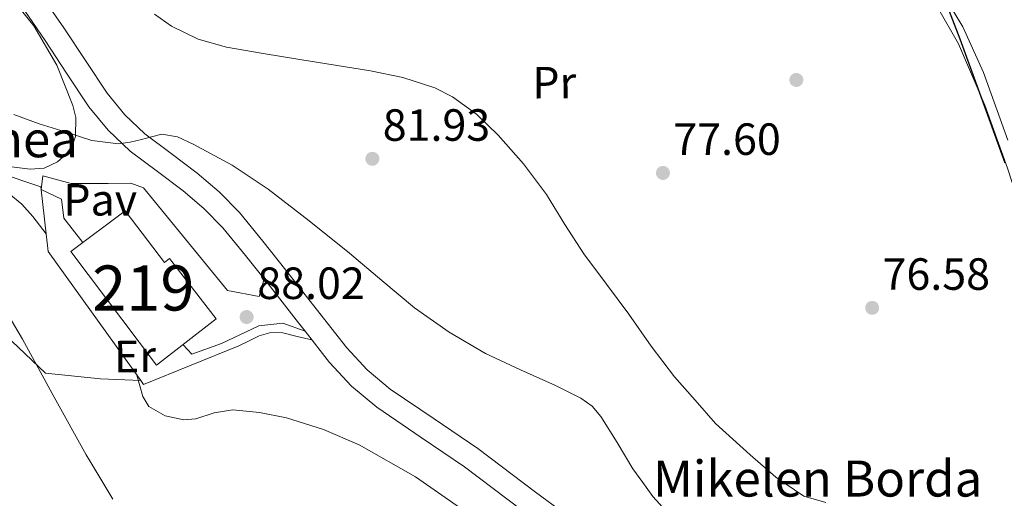
# Model space of a CAD drawing. Units: metres. Extents: x 619992 to 626839, y 4789643 to 4794394.
# Drawn here: x 621579 to 621797, y 4793681 to 4793788 of the extents above; entities that cross this region are included whole.
import ezdxf
from ezdxf.enums import TextEntityAlignment as Align

# ---------------------------------------------------------------- set-up
doc = ezdxf.new("R2010")
doc.units = ezdxf.units.M
doc.header["$MEASUREMENT"] = 0
doc.linetypes.add('DGN Style 2', pattern=[85.5373, 51.32238, -34.21492])
doc.linetypes.add('DGN Style 3', pattern=[119.75222, 85.5373, -34.21492])
for name, color, linetype, lineweight in [('Nivel 15', 7, 'Continuous', 0), ('Nivel 16', 7, 'Continuous', 0), ('Nivel 17', 7, 'Continuous', 0), ('Nivel 20', 7, 'Continuous', 0), ('Nivel 21', 7, 'Continuous', 0), ('Nivel 25', 7, 'Continuous', 0), ('Nivel 26', 7, 'Continuous', 0), ('Nivel 35', 7, 'Continuous', 0), ('Nivel 36', 7, 'Continuous', 0), ('Nivel 37', 7, 'Continuous', 0), ('Nivel 4', 7, 'Continuous', 0), ('Nivel 41', 7, 'Continuous', 0), ('Nivel 44', 7, 'Continuous', 0), ('Nivel 48', 7, 'Continuous', 0), ('Nivel 5', 7, 'Continuous', 0), ('Nivel 52', 7, 'Continuous', 0), ('Nivel 54', 7, 'Continuous', 0), ('Nivel 57', 7, 'Continuous', 0), ('Nivel 7', 7, 'Continuous', 0)]:
    doc.layers.add(name, color=color, linetype=linetype, lineweight=lineweight)
doc.styles.add('Style-Arial', font='txt')
doc.styles.add('Style-Arial Narrow', font='txt')

# ---------------------------------------------------------------- blocks, each defined once
blk = doc.blocks.new('5PATER_26')
at = {"layer": 'Nivel 7', "linetype": 'Continuous', "lineweight": 0, "extrusion": (-0.0001138394917561021, -4.626960266835428e-05, 9.999801314035007)}
h = blk.add_hatch(color=7, dxfattribs=at)
edge = h.paths.add_edge_path()
edge.add_arc((0.01375508308410645, 0.005485951900482178), 15.59969001872497, 314.9992426951354, 674.9992426951354)
blk = doc.blocks.new('5PERFI_2')
at = {"layer": 'Nivel 17', "linetype": 'Continuous', "lineweight": 0, "extrusion": (-0.0001138394917561021, -4.626960266835428e-05, 9.999801314035007)}
h = blk.add_hatch(color=7, dxfattribs=at)
edge = h.paths.add_edge_path()
edge.add_arc((-0.01889306306838989, 0.01437899470329285), 15.59969002252407, 314.9992426951354, 674.9992426951354)
blk = doc.blocks.new('5PATER_127')
at = {"layer": 'Nivel 7', "linetype": 'Continuous', "lineweight": 0, "extrusion": (-0.0001464027141373064, 5.288613035996786e-05, 9.9998113744243)}
h = blk.add_hatch(color=7, dxfattribs=at)
edge = h.paths.add_edge_path()
edge.add_arc((0.02548035979270935, -0.007912248373031616), 15.59970570594625, 314.9988650771372, 674.9988650771373)
blk = doc.blocks.new('5PATER_102')
at = {"layer": 'Nivel 7', "linetype": 'Continuous', "lineweight": 0, "extrusion": (-0.0001464027141373064, 5.288613035996786e-05, 9.9998113744243)}
h = blk.add_hatch(color=7, dxfattribs=at)
edge = h.paths.add_edge_path()
edge.add_arc((0.02102440595626831, 0.00803154706954956), 15.59970570594625, 314.9988650771372, 674.9988650771373)
blk = doc.blocks.new('5PATER_159')
at = {"layer": 'Nivel 7', "linetype": 'Continuous', "lineweight": 0, "extrusion": (-0.0001464027141373064, 5.288613035996786e-05, 9.9998113744243)}
h = blk.add_hatch(color=7, dxfattribs=at)
edge = h.paths.add_edge_path()
edge.add_arc((0.03974956274032593, -0.02605798840522766), 15.59970570594625, 314.9988650771372, 674.9988650771373)

msp = doc.modelspace()

# ---------------------------------------------------------------- linework, layer by layer
at = {"layer": 'Nivel 15', "color": 51, "linetype": 'Continuous', "lineweight": 13}
msp.add_polyline3d([(621609.1999999993, 4793710.960000001, 94.7), (621590.1900000013, 4793736.24, 93.55), (621602.2600000016, 4793745.26, 92.31), (621610.9699999988, 4793733.77, 93.55), (621612.1000000015, 4793734.640000001, 93.7), (621622.4699999988, 4793721.24, 93.60000000000001), (621609.1999999993, 4793710.960000001, 94.7)], dxfattribs=at)
at = {"layer": 'Nivel 16', "color": 1, "linetype": 'Continuous', "lineweight": 13, "extrusion": (0.3018359719562728, 0.1728629323270086, 0.9375571730089426), "elevation": 1016361.328318025, "flags": 128}
msp.add_lwpolyline([(3850893.115373937, -2739280.488284558), (3850928.199529596, -2739276.72208998), (3850941.490590272, -2739282.788250715)], dxfattribs=at)
at = {"layer": 'Nivel 16', "color": 1, "linetype": 'Continuous', "lineweight": 13, "extrusion": (0.03782659059126996, -0.01876345404769421, 0.9991081432139569), "elevation": -66343.74693761523, "flags": 128}
msp.add_lwpolyline([(4570646.360306129, 1571915.264475198), (4570629.203978628, 1571930.421510752), (4570629.716808833, 1571931.368825473)], dxfattribs=at)
at = {"layer": 'Nivel 20', "color": 7, "linetype": 'DGN Style 2', "lineweight": 0, "elevation": 88.82000000000001, "flags": 128}
msp.add_lwpolyline([(621583.6700000018, 4793750.550000001), (621583.5300000012, 4793750.6)], dxfattribs=at)
at = {"layer": 'Nivel 20', "color": 7, "linetype": 'DGN Style 2', "lineweight": 0}
for points in [[(621583.5300000012, 4793750.6, 88.82000000000001), (621539.7600000016, 4793764.970000001, 91.12), (621554.8599999994, 4793743.15, 94.7), (621565.8200000003, 4793727.140000001, 96.49000000000001)], [(621565.8200000003, 4793727.140000001, 96.49000000000001), (621566.2600000016, 4793726.51, 96.56), (621584.5599999987, 4793709.23, 96.05), (621596.7899999991, 4793707.949999999, 91.89), (621605.6999999993, 4793707.550000001, 89.62)]]:
    msp.add_polyline3d(points, dxfattribs=at)
at = {"layer": 'Nivel 21', "color": 7, "linetype": 'Continuous', "lineweight": 13}
for points in [[(621584.0500000007, 4793792.529999999, 83.47), (621588.6700000018, 4793785.869999999, 83.91), (621593.4499999993, 4793778.6, 84.35000000000001), (621598.2699999996, 4793771.35, 84.75), (621602.1700000018, 4793766.58, 84.98), (621606.6499999985, 4793762.32, 85.19), (621612.4400000013, 4793757.949999999, 85.42), (621618.2399999984, 4793753.619999999, 85.64), (621623.129999999, 4793749.43, 86.10000000000001), (621627.6400000006, 4793744.85, 86.60000000000001), (621632.8399999999, 4793738.52, 86.98), (621637.9499999993, 4793732.109999999, 87.24), (621644.6799999997, 4793723.470000001, 87.47), (621651.4499999993, 4793714.83, 87.56), (621655.9800000004, 4793709.949999999, 87.53), (621661.120000001, 4793705.68, 87.5), (621670.8200000003, 4793699.08, 87.5), (621680.5100000016, 4793692.5, 87.5), (621693.3099999987, 4793682.790000001, 87.77), (621706.2399999984, 4793673.300000001, 87.43), (621710.8099999987, 4793670.16, 87.02), (621715.3900000006, 4793667.029999999, 86.60000000000001)], [(621579.9499999993, 4793789.640000001, 83.47), (621584.5100000016, 4793783.060000001, 83.91), (621589.2600000016, 4793775.84, 84.35000000000001), (621594.2199999988, 4793768.359999999, 84.75), (621598.4899999984, 4793763.16, 84.98), (621603.3999999985, 4793758.49, 85.19), (621609.4200000018, 4793753.939999999, 85.42), (621615.1000000015, 4793749.699999999, 85.64), (621619.6999999993, 4793745.75, 86.10000000000001), (621623.9100000001, 4793741.49, 86.60000000000001), (621628.9400000013, 4793735.359999999, 86.98), (621633.0799999982, 4793730.17, 87.19)], [(621633.0799999982, 4793730.17, 87.19), (621634.0100000016, 4793729.01, 87.24), (621640.7300000004, 4793720.380000001, 87.47), (621642.1799999997, 4793718.529999999, 87.49)], [(621642.1799999997, 4793718.529999999, 87.49), (621647.629999999, 4793711.57, 87.56), (621652.5300000012, 4793706.300000001, 87.53), (621658.0899999999, 4793701.67, 87.5), (621668, 4793694.93, 87.5), (621677.5799999982, 4793688.42, 87.5), (621690.3000000007, 4793678.77, 87.77), (621703.3299999982, 4793669.210000001, 87.43), (621707.9800000004, 4793666.02, 87.02), (621709.5700000003, 4793664.93, 86.87)]]:
    msp.add_polyline3d(points, dxfattribs=at)
at = {"layer": 'Nivel 25', "color": 1, "linetype": 'Continuous', "lineweight": 0}
for points in [[(621583.6700000018, 4793750.550000001, 88.82000000000001), (621583.9800000004, 4793753.01, 88.82000000000001), (621590.2600000016, 4793751.279999999, 88.43), (621598.4499999993, 4793751.279999999, 87.92), (621603.5, 4793751.41, 87.79), (621606.3200000003, 4793750.380000001, 87.86), (621625.0100000016, 4793727.529999999, 87.86), (621631.9899999984, 4793726.25, 87.54), (621633.0799999982, 4793730.17, 87.19)], [(621583.6700000018, 4793750.550000001, 88.82000000000001), (621583.6000000015, 4793750, 88.82000000000001), (621588.1400000006, 4793747.82, 88.75), (621588.6600000001, 4793743.6, 88.75), (621592.870000001, 4793738.24, 88.7)], [(621615.1000000015, 4793715.529999999, 88.05), (621617.0700000003, 4793713.390000001, 88.05), (621623.6700000018, 4793715.82, 87.86), (621631.9200000018, 4793719.73, 87.79), (621637.2300000004, 4793720.300000001, 87.79), (621642.1799999997, 4793718.529999999, 87.49)]]:
    msp.add_polyline3d(points, dxfattribs=at)
at = {"layer": 'Nivel 35', "color": 92, "linetype": 'DGN Style 3', "lineweight": 0}
for points in [[(621574.6700000018, 4793795.48, 96.26), (621582, 4793786.290000001, 96.24000000000001), (621587.0799999982, 4793777.6, 96.15), (621590.6400000006, 4793768.619999999, 96.05), (621591.3099999987, 4793765.970000001, 96.04), (621591.25, 4793761.76, 96.11), (621590.5, 4793759.689999999, 96.18), (621589.1000000015, 4793757.74, 96.3), (621587.2199999988, 4793756.09, 96.53), (621584.2600000016, 4793754.720000001, 97.02), (621581.1700000018, 4793754.48, 97.46000000000001), (621573.4800000004, 4793755.449999999, 98.2), (621561.9100000001, 4793758, 99.24000000000001), (621550.379999999, 4793761.52, 100.14), (621544.1700000018, 4793763.34, 100.54), (621541.3000000007, 4793764.65, 100.71), (621538.8599999994, 4793766.76, 100.85), (621536.5, 4793770.540000001, 100.96), (621534.2899999991, 4793776.6, 101.02), (621532.0799999982, 4793782.640000001, 101.1), (621528.7399999984, 4793790.48, 101.42)], [(621798.1999999993, 4793760.91, 82.18), (621792.7800000012, 4793775.92, 82.18), (621788.1999999993, 4793786.09, 81.93), (621782.3500000015, 4793795.76, 81.47)]]:
    msp.add_polyline3d(points, dxfattribs=at)
at = {"layer": 'Nivel 36', "color": 92, "linetype": 'Continuous', "lineweight": 0}
for points in [[(621782.5500000007, 4793790.449999999, 76.62), (621787.2199999988, 4793782.32, 76.8), (621793.1099999994, 4793768.689999999, 76.87), (621798.1000000015, 4793754.74, 76.86), (621802.4100000001, 4793741.51, 76.86), (621806.0300000012, 4793727.99, 76.86), (621807.7399999984, 4793716.439999999, 76.86), (621807.8900000006, 4793704.890000001, 76.86), (621806.8599999994, 4793693.550000001, 76.93), (621805.2600000016, 4793682.23, 77.06), (621803.8999999985, 4793674.52, 76.97), (621801.6799999997, 4793667, 77.5), (621800.379999999, 4793665.439999999, 77.98), (621797.4299999997, 4793664.050000001, 78.98), (621795.0199999996, 4793662.199999999, 80.06), (621792.75, 4793657.540000001, 81.79), (621790.4200000018, 4793652.92, 83.52), (621789.25, 4793650.91, 84.3), (621788.0899999999, 4793648.890000001, 85.07000000000001)], [(621627.5100000016, 4793715.310000001, 88.94), (621629.75, 4793716.4, 88.66), (621631.9899999984, 4793717.49, 88.37), (621634.5599999987, 4793718.25, 88.34), (621637.2300000004, 4793718.130000001, 88.3), (621640.4699999988, 4793717.35, 87.91), (621643.6999999993, 4793716.58, 87.51)]]:
    msp.add_polyline3d(points, dxfattribs=at)
at = {"layer": 'Nivel 4', "color": 30, "linetype": 'Continuous', "lineweight": 30, "elevation": 75, "flags": 128}
msp.add_lwpolyline([(621783.9499999993, 4793792.93), (621787.5199999996, 4793783.42), (621790.9899999984, 4793773.890000001), (621794.2699999996, 4793764.91), (621797.5500000007, 4793755.93)], dxfattribs=at)
at = {"layer": 'Nivel 5', "color": 30, "linetype": 'Continuous', "lineweight": 0, "flags": 128}
for points, elevation in [([(621530.3200000003, 4793788.140000001), (621532.629999999, 4793781.68), (621535.1999999993, 4793775.300000001), (621539, 4793769.27), (621543.7699999996, 4793763.84), (621549.5599999987, 4793759.85), (621555.870000001, 4793756.93), (621562.9400000013, 4793755.060000001), (621569.9499999993, 4793752.960000001), (621576.4299999997, 4793749.119999999), (621579.3000000007, 4793746.75), (621581.7899999991, 4793744), (621584.75, 4793740.119999999)], 90), ([(621757.7899999991, 4793680.5), (621752.9400000013, 4793681.92), (621746.6900000013, 4793686.15), (621741.0100000016, 4793691.07), (621737.1600000001, 4793694.550000001), (621733.3099999987, 4793698.040000001), (621728.7699999996, 4793703.23), (621724.2199999988, 4793708.41), (621719.0100000016, 4793715.23), (621714.0799999982, 4793722.27), (621709.0899999999, 4793728.970000001), (621704.1000000015, 4793735.67), (621699.870000001, 4793742.210000001), (621695.7800000012, 4793748.859999999), (621690.6999999993, 4793755.65), (621685.0599999987, 4793762.07), (621680.2800000012, 4793766.710000001), (621674.9400000013, 4793770.57), (621670.9699999988, 4793772.540000001), (621663.9299999997, 4793774.85), (621656.7300000004, 4793776.34), (621648.879999999, 4793777.58), (621641.0199999996, 4793778.810000001), (621632.870000001, 4793780.16), (621624.7300000004, 4793781.59), (621618.4600000009, 4793783.33), (621612.5500000007, 4793786.27), (621608.8000000007, 4793788.92)], 80), ([(621722.25, 4793678.67), (621719.4100000001, 4793681.810000001), (621717.1999999993, 4793684.9), (621714.9899999984, 4793687.99), (621711.4400000013, 4793693.779999999), (621707.879999999, 4793699.57), (621705.9200000018, 4793701.859999999), (621703.3999999985, 4793703.630000001), (621697.7699999996, 4793706.49), (621689.9899999984, 4793709.98), (621682.2800000012, 4793713.59), (621674.1700000018, 4793718.32), (621666.4800000004, 4793723.699999999), (621659.2600000016, 4793729.77), (621652.0799999982, 4793735.859999999), (621643.120000001, 4793743.040000001), (621634.0300000012, 4793750.07), (621626.0100000016, 4793755.369999999), (621617.3200000003, 4793760.050000001), (621613.8900000006, 4793761.689999999), (621610.4100000001, 4793762.23), (621608.1400000006, 4793761.699999999), (621605.870000001, 4793761.08), (621603.3399999999, 4793760.5), (621600.8099999987, 4793760.119999999), (621594.879999999, 4793760.890000001), (621588.9699999988, 4793762.800000001), (621583.1400000006, 4793764.57), (621577.5399999991, 4793766.66)], 85), ([(621575.3099999987, 4793723.810000001), (621579.4699999988, 4793716.74), (621586.5, 4793703.869999999), (621593.620000001, 4793691.08), (621594.4200000018, 4793689.77), (621599.5, 4793681.23)], 95), ([(621604.8299999982, 4793708.76), (621606.1700000018, 4793704), (621607.5100000016, 4793701.83), (621611.1400000006, 4793699.720000001), (621615.2600000016, 4793698.82), (621617.9800000004, 4793699.050000001), (621622.0500000007, 4793700.369999999), (621626.1400000006, 4793701.060000001), (621632.1000000015, 4793700.470000001), (621638.0500000007, 4793699.27), (621646.3200000003, 4793696.710000001), (621654.2399999984, 4793693.32), (621666.6799999997, 4793686.16), (621678.4299999997, 4793678.02)], 90)]:
    msp.add_lwpolyline(points, dxfattribs=dict(at, elevation=elevation))
at = {"layer": 'Nivel 52', "color": 1, "linetype": 'Continuous', "lineweight": 13}
msp.add_polyline3d([(621609.1999999993, 4793710.960000001, 94.7), (621622.4699999988, 4793721.24, 93.60000000000001), (621612.1000000015, 4793734.640000001, 93.7), (621610.9699999988, 4793733.77, 93.55), (621602.2600000016, 4793745.26, 92.31), (621590.1900000013, 4793736.24, 93.55)], close=True, dxfattribs=at)
at = {"layer": 'Nivel 54', "color": 23, "linetype": 'Continuous', "lineweight": 0}
for points in [[(621706.2399999984, 4793673.300000001, 87.43), (621693.3099999987, 4793682.790000001, 87.77), (621680.5100000016, 4793692.5, 87.5), (621670.8200000003, 4793699.08, 87.5), (621661.120000001, 4793705.68, 87.5), (621655.9800000004, 4793709.949999999, 87.53), (621651.4499999993, 4793714.83, 87.56), (621644.6799999997, 4793723.470000001, 87.47), (621637.9499999993, 4793732.109999999, 87.24), (621632.8399999999, 4793738.52, 86.98), (621627.6400000006, 4793744.85, 86.60000000000001), (621623.129999999, 4793749.43, 86.10000000000001), (621618.2399999984, 4793753.619999999, 85.64), (621612.4400000013, 4793757.949999999, 85.42), (621606.6499999985, 4793762.32, 85.19), (621602.1700000018, 4793766.58, 84.98), (621598.2699999996, 4793771.35, 84.75), (621593.4499999993, 4793778.6, 84.35000000000001), (621588.6700000018, 4793785.869999999, 83.91), (621584.0500000007, 4793792.529999999, 83.47)], [(621579.9499999993, 4793789.640000001, 83.47), (621584.5100000016, 4793783.060000001, 83.91), (621589.2600000016, 4793775.84, 84.35000000000001), (621594.2199999988, 4793768.359999999, 84.75), (621598.4899999984, 4793763.16, 84.98), (621603.3999999985, 4793758.49, 85.19), (621609.4200000018, 4793753.939999999, 85.42), (621615.1000000015, 4793749.699999999, 85.64), (621619.6999999993, 4793745.75, 86.10000000000001), (621623.9100000001, 4793741.49, 86.60000000000001), (621628.9400000013, 4793735.359999999, 86.98), (621633.0799999982, 4793730.17, 87.19), (621634.0100000016, 4793729.01, 87.24), (621640.7300000004, 4793720.380000001, 87.47), (621642.1799999997, 4793718.529999999, 87.49), (621647.629999999, 4793711.57, 87.56), (621652.5300000012, 4793706.300000001, 87.53), (621658.0899999999, 4793701.67, 87.5), (621668, 4793694.93, 87.5), (621677.5799999982, 4793688.42, 87.5), (621690.3000000007, 4793678.77, 87.77)]]:
    msp.add_polyline3d(points, dxfattribs=at)
at = {"layer": 'Nivel 57', "color": 92, "linetype": 'DGN Style 3', "lineweight": 0}
for points in [[(621528.7399999984, 4793790.48, 101.42), (621532.0799999982, 4793782.640000001, 101.1), (621534.2899999991, 4793776.6, 101.02), (621536.5, 4793770.540000001, 100.96), (621538.8599999994, 4793766.76, 100.85), (621541.3000000007, 4793764.65, 100.71), (621544.1700000018, 4793763.34, 100.54), (621550.379999999, 4793761.52, 100.14), (621561.9100000001, 4793758, 99.24000000000001), (621573.4800000004, 4793755.449999999, 98.2), (621581.1700000018, 4793754.48, 97.46000000000001), (621584.2600000016, 4793754.720000001, 97.02), (621587.2199999988, 4793756.09, 96.53), (621589.1000000015, 4793757.74, 96.3), (621590.5, 4793759.689999999, 96.18), (621591.25, 4793761.76, 96.11), (621591.3099999987, 4793765.970000001, 96.04), (621590.6400000006, 4793768.619999999, 96.05), (621587.0799999982, 4793777.6, 96.15), (621582, 4793786.290000001, 96.24000000000001), (621574.6700000018, 4793795.48, 96.26)], [(621782.3500000015, 4793795.76, 81.47), (621788.1999999993, 4793786.09, 81.93), (621792.7800000012, 4793775.92, 82.18), (621798.1999999993, 4793760.91, 82.18)]]:
    msp.add_polyline3d(points, dxfattribs=at)

# ---------------------------------------------------------------- block references
at = {"layer": 'Nivel 17', "color": 7, "linetype": 'Continuous', "lineweight": 0, "extrusion": (-0.0004023289374355721, -0.001587560914177954, 0.9999986588899857), "xscale": 0.1000019868915763, "yscale": 0.1000019868915762, "zscale": 0.1000019868915762, "rotation": 0.6056474236407231}
msp.add_blockref('5PERFI_2', (621751.2304289164, 4793767.983213247, -7784.127332333559), dxfattribs=at)
at = {"layer": 'Nivel 7', "color": 7, "linetype": 'Continuous', "lineweight": 0, "extrusion": (-6.724879613272331e-05, -0.002515353033088672, 0.9999968342333482), "xscale": 0.1000018862792213, "yscale": 0.1000018862792213, "zscale": 0.1000018862792212, "rotation": 0.589641438827868}
for name, p in [('5PATER_102', (621657.1341040102, 4793741.725850759, -12017.866634587)), ('5PATER_127', (621721.6338126761, 4793738.584958271, -12022.19308537159)), ('5PATER_159', (621629.2145136216, 4793706.621285083, -12011.68643708161))]:
    msp.add_blockref(name, p, dxfattribs=at)
at = {"layer": 'Nivel 7', "color": 7, "linetype": 'Continuous', "lineweight": 0, "extrusion": (-0.0004023289374355721, -0.001587560914177954, 0.9999986588899857), "xscale": 0.1000019868915763, "yscale": 0.1000019868915762, "zscale": 0.1000019868915762, "rotation": 0.6056474236407231}
msp.add_blockref('5PATER_26', (621768.0604879019, 4793717.393504384, -7783.903789024094), dxfattribs=at)

# ---------------------------------------------------------------- texts
at = {"layer": 'Nivel 26', "color": 7, "linetype": 'Continuous', "lineweight": 0, "style": 'Style-Arial'}
msp.add_text('Pav', height=6.99996, dxfattribs=at).set_placement((621596.7223970331, 4793747.689979998, 88.15), align=Align.MIDDLE_CENTER)
at = {"layer": 'Nivel 37', "color": 92, "linetype": 'Continuous', "lineweight": 0, "style": 'Style-Arial Narrow'}
for s, p in [('Pr', (621697.5146261305, 4793773.720036237, 78.86)), ('Er', (621604.4346261285, 4793712.920036238, 89.76))]:
    msp.add_text(s, height=6.9999, rotation=0.5885027852179204, dxfattribs=at).set_placement(p, align=Align.MIDDLE_CENTER)
at = {"layer": 'Nivel 41', "color": 7, "linetype": 'Continuous', "lineweight": 0, "style": 'Style-Arial'}
for s, p in [('81.93', (621659.4400000013, 4793760.790000001, 81.93)), ('77.60', (621723.9400000013, 4793757.66, 77.60000000000001)), ('76.58', (621770.3900000006, 4793727.710000001, 76.58)), ('88.02', (621631.5899999999, 4793725.67, 88.02))]:
    msp.add_text(s, height=6.99996, dxfattribs=at).set_placement(p)
at = {"layer": 'Nivel 44', "color": 7, "linetype": 'Continuous', "lineweight": 0, "style": 'Style-Arial'}
for s, p in [('Migelenea', (621539.7100000009, 4793757.140000001, 91.44)), ('Mikelen Borda', (621719.4100000001, 4793681.810000001, 85))]:
    msp.add_text(s, height=7.999980000000001, dxfattribs=at).set_placement(p)
at = {"layer": 'Nivel 48', "color": 1, "linetype": 'Continuous', "lineweight": 0, "style": 'Style-Arial Narrow'}
msp.add_text('219', height=9.99996, dxfattribs=at).set_placement((621606.284622103, 4793728.109979998, 88.32000000000001), align=Align.MIDDLE_CENTER)

doc.saveas('drawing.dxf')
